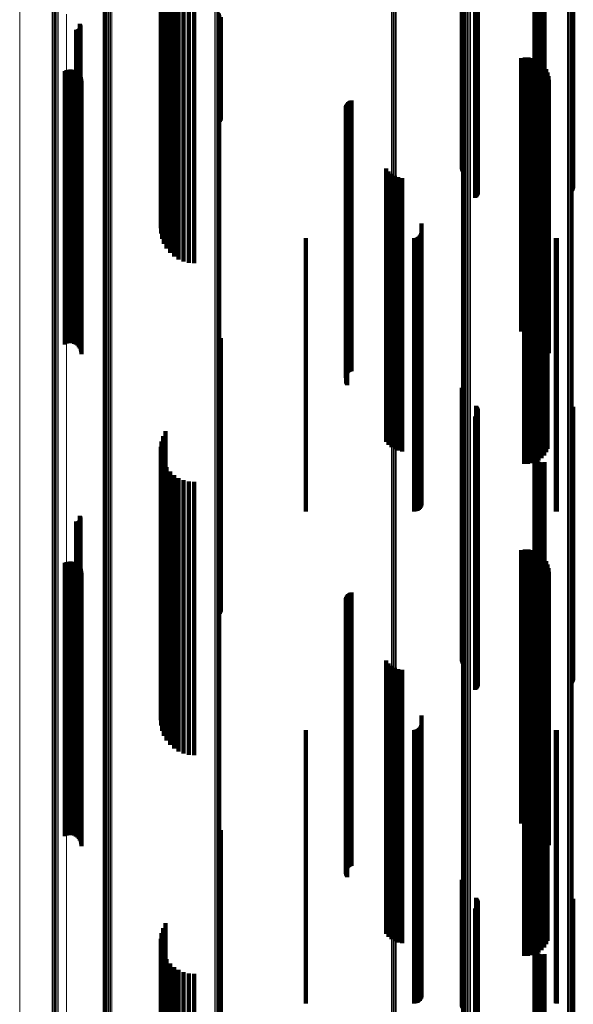
# Model space of a CAD drawing. Units: metres. Extents: x 0.02 to 0.11, y -0.75 to 0.74.
# Drawn here: x 0.02 to 0.07, y 0.54 to 0.61 of the extents above; entities that cross this region are included whole.
import ezdxf

# ---------------------------------------------------------------- set-up
doc = ezdxf.new("R2010")
doc.units = ezdxf.units.M
doc.linetypes.add('AUSGEZOGEN', pattern=[0])
doc.linetypes.add('VERDECKT2_S2', pattern=[0.036, 0.02, -0.016])
doc.layers.add('Standard', color=7, linetype='AUSGEZOGEN', lineweight=13)

msp = doc.modelspace()

# ---------------------------------------------------------------- linework, layer by layer
at = {"layer": 'Standard', "color": 253, "linetype": 'VERDECKT2_S2', "lineweight": 140, "transparency": 33554687}
for p, q in [((0.057023, 0.621362), (0.057023, 0.611266)), ((0.057049, 0.621289), (0.057049, 0.611195)), ((0.057089, 0.621221), (0.057089, 0.611127)), ((0.057142, 0.621159), (0.057142, 0.611067)), ((0.058079, 0.620232), (0.058079, 0.610154)), ((0.058124, 0.619679), (0.058124, 0.609611)), ((0.058131, 0.620172), (0.058131, 0.610095)), ((0.058166, 0.619744), (0.058166, 0.609675)), ((0.05817, 0.620105), (0.05817, 0.61003)), ((0.058194, 0.619814), (0.058194, 0.609744)), ((0.058197, 0.620035), (0.058197, 0.609961)), ((0.05821, 0.619962), (0.05821, 0.609889)), ((0.065072, 0.619984), (0.065072, 0.609911)), ((0.065124, 0.620044), (0.065124, 0.60997)), ((0.065164, 0.62011), (0.065164, 0.610035)), ((0.065191, 0.620181), (0.065191, 0.610105)), ((0.058008, 0.619569), (0.058008, 0.609503)), ((0.058072, 0.61962), (0.058072, 0.609553)), ((0.035166, 0.618351), (0.035166, 0.608304)), ((0.035341, 0.618654), (0.035341, 0.608602)), ((0.034997, 0.617693), (0.034997, 0.607657)), ((0.03505, 0.618028), (0.03505, 0.607986)), ((0.035009, 0.617356), (0.035009, 0.607325)), ((0.035084, 0.617024), (0.035084, 0.606999)), ((0.06236, 0.61718), (0.06236, 0.607152)), ((0.062366, 0.6171), (0.062366, 0.607073)), ((0.06237, 0.61726), (0.06237, 0.607231)), ((0.062388, 0.617022), (0.062388, 0.606996)), ((0.062396, 0.617337), (0.062396, 0.607307)), ((0.062427, 0.616948), (0.062427, 0.606923)), ((0.062438, 0.61741), (0.062438, 0.607378)), ((0.062479, 0.616881), (0.062479, 0.606858)), ((0.062494, 0.617475), (0.062494, 0.607442)), ((0.062544, 0.616823), (0.062544, 0.6068)), ((0.035222, 0.616707), (0.035222, 0.606687)), ((0.035417, 0.616414), (0.035417, 0.606398)), ((0.035667, 0.616151), (0.035667, 0.606139)), ((0.062621, 0.616775), (0.062621, 0.606753)), ((0.062706, 0.616739), (0.062706, 0.606718)), ((0.062796, 0.616716), (0.062796, 0.606696)), ((0.062891, 0.616707), (0.062891, 0.606687)), ((0.062985, 0.616712), (0.062985, 0.606692)), ((0.063077, 0.616731), (0.063077, 0.606711)), ((0.035962, 0.615925), (0.035962, 0.605918)), ((0.036297, 0.615744), (0.036297, 0.605739)), ((0.036661, 0.61561), (0.036661, 0.605608)), ((0.037047, 0.615529), (0.037047, 0.605528)), ((0.037443, 0.615502), (0.037443, 0.605501)), ((0.039317, 0.614165), (0.039317, 0.60666)), ((0.039359, 0.614237), (0.039359, 0.606745)), ((0.039385, 0.614313), (0.039385, 0.606836)), ((0.028788, 0.613405), (0.028788, 0.613032)), ((0.028833, 0.613401), (0.028833, 0.613029)), ((0.028879, 0.613406), (0.028879, 0.613033)), ((0.028923, 0.613418), (0.028923, 0.613043)), ((0.028965, 0.613437), (0.028965, 0.613059)), ((0.029002, 0.613463), (0.029002, 0.613081)), ((0.029035, 0.613495), (0.029035, 0.613109)), ((0.02905, 0.613834), (0.02905, 0.613397)), ((0.02905, 0.613397), (0.02905, 0.60343)), ((0.029062, 0.613532), (0.029062, 0.61314)), ((0.029074, 0.613795), (0.029074, 0.613364)), ((0.029074, 0.613364), (0.029074, 0.603397)), ((0.029083, 0.613573), (0.029083, 0.613175)), ((0.029091, 0.613752), (0.029091, 0.613328)), ((0.029091, 0.613328), (0.029091, 0.603362)), ((0.029096, 0.613616), (0.029096, 0.613212)), ((0.029096, 0.613212), (0.029096, 0.603248)), ((0.0291, 0.613707), (0.0291, 0.613289)), ((0.0291, 0.613289), (0.0291, 0.603324)), ((0.029102, 0.613662), (0.029102, 0.613251)), ((0.029102, 0.613251), (0.029102, 0.603286)), ((0.028788, 0.613032), (0.028788, 0.603071)), ((0.028833, 0.613029), (0.028833, 0.603068)), ((0.028879, 0.613033), (0.028879, 0.603072)), ((0.028923, 0.613043), (0.028923, 0.603082)), ((0.028965, 0.613059), (0.028965, 0.603098)), ((0.029002, 0.613081), (0.029002, 0.60312)), ((0.029035, 0.613109), (0.029035, 0.603146)), ((0.029062, 0.61314), (0.029062, 0.603177)), ((0.029083, 0.613175), (0.029083, 0.603211)), ((0.057023, 0.611266), (0.057023, 0.603196)), ((0.057049, 0.611195), (0.057049, 0.603111)), ((0.057089, 0.611127), (0.057089, 0.60303)), ((0.057142, 0.611067), (0.057142, 0.602958)), ((0.06137, 0.611318), (0.06137, 0.611256)), ((0.06137, 0.611256), (0.06137, 0.601324)), ((0.061635, 0.611361), (0.061635, 0.611293)), ((0.061635, 0.611293), (0.061635, 0.60136)), ((0.061904, 0.61136), (0.061904, 0.611292)), ((0.061904, 0.611292), (0.061904, 0.601359)), ((0.062169, 0.611315), (0.062169, 0.611254)), ((0.062169, 0.611254), (0.062169, 0.601322)), ((0.062424, 0.611227), (0.062424, 0.611179)), ((0.062424, 0.611179), (0.062424, 0.601248)), ((0.06266, 0.611098), (0.06266, 0.61107)), ((0.06266, 0.61107), (0.06266, 0.60114)), ((0.027965, 0.610378), (0.027965, 0.600537)), ((0.028094, 0.610435), (0.028094, 0.600585)), ((0.028231, 0.610469), (0.028231, 0.600614)), ((0.028371, 0.610479), (0.028371, 0.600622)), ((0.028511, 0.610465), (0.028511, 0.60061)), ((0.028647, 0.610426), (0.028647, 0.600578)), ((0.028774, 0.610366), (0.028774, 0.600527)), ((0.062872, 0.610933), (0.062872, 0.610929)), ((0.062872, 0.610929), (0.062872, 0.601002)), ((0.063054, 0.610734), (0.063054, 0.600836)), ((0.063201, 0.610509), (0.063201, 0.600647)), ((0.028889, 0.610284), (0.028889, 0.600458)), ((0.028987, 0.610183), (0.028987, 0.600374)), ((0.029068, 0.610067), (0.029068, 0.600277)), ((0.029126, 0.609939), (0.029126, 0.60017)), ((0.029163, 0.609803), (0.029163, 0.600056)), ((0.029175, 0.609663), (0.029175, 0.599939)), ((0.058079, 0.610154), (0.058079, 0.601868)), ((0.058124, 0.609611), (0.058124, 0.601218)), ((0.058131, 0.610095), (0.058131, 0.601797)), ((0.058166, 0.609675), (0.058166, 0.601295)), ((0.05817, 0.61003), (0.05817, 0.60172)), ((0.058194, 0.609744), (0.058194, 0.601377)), ((0.058197, 0.609961), (0.058197, 0.601637)), ((0.05821, 0.609889), (0.05821, 0.60155)), ((0.063308, 0.610263), (0.063308, 0.600441)), ((0.063374, 0.610002), (0.063374, 0.600222)), ((0.063397, 0.609734), (0.063397, 0.599998)), ((0.065072, 0.609911), (0.065072, 0.601577)), ((0.065124, 0.60997), (0.065124, 0.601647)), ((0.065164, 0.610035), (0.065164, 0.601725)), ((0.065191, 0.610105), (0.065191, 0.601808)), ((0.058008, 0.609503), (0.058008, 0.601089)), ((0.058072, 0.609553), (0.058072, 0.601149)), ((0.035166, 0.608304), (0.035166, 0.599657)), ((0.035341, 0.608602), (0.035341, 0.600013)), ((0.048779, 0.608153), (0.048779, 0.598675)), ((0.048857, 0.608194), (0.048857, 0.598709)), ((0.04894, 0.608222), (0.04894, 0.598733)), ((0.034997, 0.607657), (0.034997, 0.598884)), ((0.03505, 0.607986), (0.03505, 0.599278)), ((0.048527, 0.607715), (0.048527, 0.598309)), ((0.048531, 0.607628), (0.048531, 0.598236)), ((0.048538, 0.607802), (0.048538, 0.598381)), ((0.048549, 0.607542), (0.048549, 0.598164)), ((0.048562, 0.607886), (0.048562, 0.598452)), ((0.04858, 0.60746), (0.04858, 0.598095)), ((0.0486, 0.607965), (0.0486, 0.598518)), ((0.048649, 0.608037), (0.048649, 0.598578)), ((0.04871, 0.6081), (0.04871, 0.598631)), ((0.062494, 0.607442), (0.062494, 0.598627)), ((0.035009, 0.607325), (0.035009, 0.598487)), ((0.035084, 0.606999), (0.035084, 0.598098)), ((0.048623, 0.607385), (0.048623, 0.598032)), ((0.06236, 0.607152), (0.06236, 0.598281)), ((0.062366, 0.607073), (0.062366, 0.598186)), ((0.06237, 0.607231), (0.06237, 0.598375)), ((0.062388, 0.606996), (0.062388, 0.598094)), ((0.062396, 0.607307), (0.062396, 0.598466)), ((0.062427, 0.606923), (0.062427, 0.598008)), ((0.062438, 0.607378), (0.062438, 0.598551)), ((0.062479, 0.606858), (0.062479, 0.597929)), ((0.062544, 0.6068), (0.062544, 0.597861)), ((0.062621, 0.606753), (0.062621, 0.597804)), ((0.062706, 0.606718), (0.062706, 0.597762)), ((0.063077, 0.606711), (0.063077, 0.597753)), ((0.035222, 0.606687), (0.035222, 0.597725)), ((0.035417, 0.606398), (0.035417, 0.59738)), ((0.035667, 0.606139), (0.035667, 0.597071)), ((0.062796, 0.606696), (0.062796, 0.597736)), ((0.062891, 0.606687), (0.062891, 0.597725)), ((0.062985, 0.606692), (0.062985, 0.597731)), ((0.035962, 0.605918), (0.035962, 0.596806)), ((0.036297, 0.605739), (0.036297, 0.596592)), ((0.036661, 0.605608), (0.036661, 0.596436)), ((0.037047, 0.605528), (0.037047, 0.59634)), ((0.037443, 0.605501), (0.037443, 0.596308)), ((0.029002, 0.60312), (0.029002, 0.593463)), ((0.029035, 0.603146), (0.029035, 0.593495)), ((0.02905, 0.60343), (0.02905, 0.593834)), ((0.029062, 0.603177), (0.029062, 0.593532)), ((0.029074, 0.603397), (0.029074, 0.593795)), ((0.029083, 0.603211), (0.029083, 0.593573)), ((0.029091, 0.603362), (0.029091, 0.593752)), ((0.029096, 0.603248), (0.029096, 0.593616)), ((0.0291, 0.603324), (0.0291, 0.593707)), ((0.029102, 0.603286), (0.029102, 0.593662)), ((0.051478, 0.603245), (0.051478, 0.594567)), ((0.028788, 0.603071), (0.028788, 0.593405)), ((0.028833, 0.603068), (0.028833, 0.593401)), ((0.028879, 0.603072), (0.028879, 0.593406)), ((0.028923, 0.603082), (0.028923, 0.593418)), ((0.028965, 0.603098), (0.028965, 0.593437)), ((0.051658, 0.603028), (0.051658, 0.594385)), ((0.051872, 0.602844), (0.051872, 0.594232)), ((0.052115, 0.6027), (0.052115, 0.594111)), ((0.052379, 0.602601), (0.052379, 0.594028)), ((0.052656, 0.602548), (0.052656, 0.593984)), ((0.063195, 0.602475), (0.063195, 0.593922)), ((0.063306, 0.602724), (0.063306, 0.594131)), ((0.062141, 0.601672), (0.062141, 0.59325)), ((0.0624, 0.601756), (0.0624, 0.593321)), ((0.062641, 0.601883), (0.062641, 0.593427)), ((0.062858, 0.602048), (0.062858, 0.593566)), ((0.063045, 0.602247), (0.063045, 0.593732)), ((0.06137, 0.601324), (0.06137, 0.591318)), ((0.061599, 0.601636), (0.061599, 0.59322)), ((0.061635, 0.60136), (0.061635, 0.591361)), ((0.061871, 0.601631), (0.061871, 0.593216)), ((0.061904, 0.601359), (0.061904, 0.59136)), ((0.062169, 0.601322), (0.062169, 0.591315)), ((0.062424, 0.601248), (0.062424, 0.591227)), ((0.06266, 0.60114), (0.06266, 0.591098)), ((0.062872, 0.601002), (0.062872, 0.590933)), ((0.027965, 0.600537), (0.027965, 0.590378)), ((0.028094, 0.600585), (0.028094, 0.590435)), ((0.028231, 0.600614), (0.028231, 0.590469)), ((0.028371, 0.600622), (0.028371, 0.590479)), ((0.028511, 0.60061), (0.028511, 0.590465)), ((0.028647, 0.600578), (0.028647, 0.590426)), ((0.028774, 0.600527), (0.028774, 0.590366)), ((0.028889, 0.600458), (0.028889, 0.590284)), ((0.028987, 0.600374), (0.028987, 0.590183)), ((0.029068, 0.600277), (0.029068, 0.590067)), ((0.063054, 0.600836), (0.063054, 0.590734)), ((0.063201, 0.600647), (0.063201, 0.590509)), ((0.063308, 0.600441), (0.063308, 0.590263)), ((0.063374, 0.600222), (0.063374, 0.590002)), ((0.029126, 0.60017), (0.029126, 0.589939)), ((0.029163, 0.600056), (0.029163, 0.589803)), ((0.029175, 0.599939), (0.029175, 0.589663)), ((0.063397, 0.599998), (0.063397, 0.589734)), ((0.054086, 0.599217), (0.054086, 0.591196)), ((0.0456, 0.59815), (0.0456, 0.590302)), ((0.048527, 0.598309), (0.048527, 0.588003)), ((0.048531, 0.598236), (0.048531, 0.587931)), ((0.048538, 0.598381), (0.048538, 0.588075)), ((0.048549, 0.598164), (0.048549, 0.587861)), ((0.048562, 0.598452), (0.048562, 0.588144)), ((0.04858, 0.598095), (0.04858, 0.587794)), ((0.0486, 0.598518), (0.0486, 0.588209)), ((0.048649, 0.598578), (0.048649, 0.588268)), ((0.04871, 0.598631), (0.04871, 0.58832)), ((0.048779, 0.598675), (0.048779, 0.588363)), ((0.048857, 0.598709), (0.048857, 0.588397)), ((0.04894, 0.598733), (0.04894, 0.58842)), ((0.053542, 0.59815), (0.053542, 0.590302)), ((0.053637, 0.598158), (0.053637, 0.590309)), ((0.053728, 0.598182), (0.053728, 0.59033)), ((0.053814, 0.598223), (0.053814, 0.590363)), ((0.053892, 0.598277), (0.053892, 0.590409)), ((0.053959, 0.598344), (0.053959, 0.590465)), ((0.054014, 0.598422), (0.054014, 0.59053)), ((0.054054, 0.598508), (0.054054, 0.590602)), ((0.054078, 0.598599), (0.054078, 0.590679)), ((0.063922, 0.598153), (0.063922, 0.590305)), ((0.06398, 0.59815), (0.06398, 0.590302)), ((0.048623, 0.598032), (0.048623, 0.587731)), ((0.051478, 0.594567), (0.051478, 0.584326)), ((0.051658, 0.594385), (0.051658, 0.584147)), ((0.051872, 0.594232), (0.051872, 0.583996)), ((0.052115, 0.594111), (0.052115, 0.583878)), ((0.052379, 0.594028), (0.052379, 0.583796)), ((0.052656, 0.593984), (0.052656, 0.583752)), ((0.063195, 0.593922), (0.063195, 0.583692)), ((0.063306, 0.594131), (0.063306, 0.583897)), ((0.061599, 0.59322), (0.061599, 0.583002)), ((0.061871, 0.593216), (0.061871, 0.582998)), ((0.062141, 0.59325), (0.062141, 0.583031)), ((0.0624, 0.593321), (0.0624, 0.583101)), ((0.062641, 0.593427), (0.062641, 0.583206)), ((0.062858, 0.593566), (0.062858, 0.583341)), ((0.063045, 0.593732), (0.063045, 0.583505)), ((0.054086, 0.591196), (0.054086, 0.581012)), ((0.039317, 0.59066), (0.039317, 0.581166)), ((0.039359, 0.590745), (0.039359, 0.581234)), ((0.039385, 0.590836), (0.039385, 0.581306)), ((0.0456, 0.590302), (0.0456, 0.580134)), ((0.053542, 0.590302), (0.053542, 0.580134)), ((0.053637, 0.590309), (0.053637, 0.580141)), ((0.053728, 0.59033), (0.053728, 0.580161)), ((0.053814, 0.590363), (0.053814, 0.580194)), ((0.053892, 0.590409), (0.053892, 0.580239)), ((0.053959, 0.590465), (0.053959, 0.580294)), ((0.054014, 0.59053), (0.054014, 0.580358)), ((0.054054, 0.590602), (0.054054, 0.580429)), ((0.054078, 0.590679), (0.054078, 0.580504)), ((0.063922, 0.590305), (0.063922, 0.580136)), ((0.06398, 0.590302), (0.06398, 0.580134)), ((0.048527, 0.588003), (0.048527, 0.588003)), ((0.048538, 0.588075), (0.048538, 0.588075)), ((0.048562, 0.588144), (0.048562, 0.588144)), ((0.0486, 0.588209), (0.0486, 0.588209)), ((0.048649, 0.588268), (0.048649, 0.588268)), ((0.04871, 0.58832), (0.04871, 0.58832)), ((0.048779, 0.588363), (0.048779, 0.588363)), ((0.048857, 0.588397), (0.048857, 0.588397)), ((0.04894, 0.58842), (0.04894, 0.58842)), ((0.048531, 0.587931), (0.048531, 0.587931)), ((0.048549, 0.587861), (0.048549, 0.587542)), ((0.04858, 0.587794), (0.04858, 0.58746)), ((0.048623, 0.587731), (0.048623, 0.587385)), ((0.057023, 0.587196), (0.057023, 0.578422)), ((0.057049, 0.587111), (0.057049, 0.578354)), ((0.057089, 0.58703), (0.057089, 0.578291)), ((0.057142, 0.586958), (0.057142, 0.578233)), ((0.058079, 0.585868), (0.058079, 0.577369)), ((0.058008, 0.585089), (0.058008, 0.576753)), ((0.058072, 0.585149), (0.058072, 0.5768)), ((0.058124, 0.585218), (0.058124, 0.576855)), ((0.058131, 0.585797), (0.058131, 0.577314)), ((0.058166, 0.585295), (0.058166, 0.576916)), ((0.05817, 0.58572), (0.05817, 0.577252)), ((0.058194, 0.585377), (0.058194, 0.576981)), ((0.058197, 0.585637), (0.058197, 0.577186)), ((0.05821, 0.58555), (0.05821, 0.577118)), ((0.065072, 0.585577), (0.065072, 0.577139)), ((0.065124, 0.585647), (0.065124, 0.577195)), ((0.065164, 0.585725), (0.065164, 0.577256)), ((0.065191, 0.585808), (0.065191, 0.577323)), ((0.035166, 0.583657), (0.035166, 0.575618)), ((0.035341, 0.584013), (0.035341, 0.5759)), ((0.051478, 0.584326), (0.051478, 0.583245)), ((0.051658, 0.584147), (0.051658, 0.583028)), ((0.051872, 0.583996), (0.051872, 0.582844)), ((0.052115, 0.583878), (0.052115, 0.5827)), ((0.052379, 0.583796), (0.052379, 0.582601)), ((0.052656, 0.583752), (0.052656, 0.582548)), ((0.063195, 0.583692), (0.063195, 0.582475)), ((0.063306, 0.583897), (0.063306, 0.582724)), ((0.03505, 0.583278), (0.03505, 0.575317)), ((0.061599, 0.583002), (0.061599, 0.581636)), ((0.061871, 0.582998), (0.061871, 0.581631)), ((0.062141, 0.583031), (0.062141, 0.581672)), ((0.0624, 0.583101), (0.0624, 0.581756)), ((0.062641, 0.583206), (0.062641, 0.581883)), ((0.062858, 0.583341), (0.062858, 0.582048)), ((0.063045, 0.583505), (0.063045, 0.582247)), ((0.034997, 0.582884), (0.034997, 0.575005)), ((0.035009, 0.582487), (0.035009, 0.574691)), ((0.06236, 0.582281), (0.06236, 0.574527)), ((0.06237, 0.582375), (0.06237, 0.574602)), ((0.062396, 0.582466), (0.062396, 0.574674)), ((0.062438, 0.582551), (0.062438, 0.574741)), ((0.062494, 0.582627), (0.062494, 0.574802)), ((0.035084, 0.582098), (0.035084, 0.574382)), ((0.035222, 0.581725), (0.035222, 0.574087)), ((0.062366, 0.582186), (0.062366, 0.574453)), ((0.062388, 0.582094), (0.062388, 0.57438)), ((0.062427, 0.582008), (0.062427, 0.574311)), ((0.062479, 0.581929), (0.062479, 0.574249)), ((0.062544, 0.581861), (0.062544, 0.574194)), ((0.062621, 0.581804), (0.062621, 0.57415)), ((0.062706, 0.581762), (0.062706, 0.574117)), ((0.062796, 0.581736), (0.062796, 0.574095)), ((0.062891, 0.581725), (0.062891, 0.574087)), ((0.062985, 0.581731), (0.062985, 0.574092)), ((0.063077, 0.581753), (0.063077, 0.574109)), ((0.035417, 0.58138), (0.035417, 0.573814)), ((0.035667, 0.581071), (0.035667, 0.573569)), ((0.035962, 0.580806), (0.035962, 0.573359)), ((0.039317, 0.581166), (0.039317, 0.57066)), ((0.039359, 0.581234), (0.039359, 0.570745)), ((0.039385, 0.581306), (0.039385, 0.570836)), ((0.054086, 0.581012), (0.054086, 0.579217)), ((0.036297, 0.580592), (0.036297, 0.57319)), ((0.036661, 0.580436), (0.036661, 0.573065)), ((0.037047, 0.58034), (0.037047, 0.57299)), ((0.037443, 0.580308), (0.037443, 0.572964)), ((0.0456, 0.580134), (0.0456, 0.57815)), ((0.053542, 0.580134), (0.053542, 0.57815)), ((0.053637, 0.580141), (0.053637, 0.578158)), ((0.053728, 0.580161), (0.053728, 0.578182)), ((0.053814, 0.580194), (0.053814, 0.578223)), ((0.053892, 0.580239), (0.053892, 0.578277)), ((0.053959, 0.580294), (0.053959, 0.578344)), ((0.054014, 0.580358), (0.054014, 0.578422)), ((0.054054, 0.580429), (0.054054, 0.578508)), ((0.054078, 0.580504), (0.054078, 0.578599)), ((0.063922, 0.580136), (0.063922, 0.578153)), ((0.06398, 0.580134), (0.06398, 0.57815)), ((0.057023, 0.578422), (0.057023, 0.567196)), ((0.057049, 0.578354), (0.057049, 0.567111)), ((0.057089, 0.578291), (0.057089, 0.56703)), ((0.057142, 0.578233), (0.057142, 0.566958)), ((0.028788, 0.577405), (0.028788, 0.570664)), ((0.028833, 0.577401), (0.028833, 0.570661)), ((0.028879, 0.577406), (0.028879, 0.570665)), ((0.028923, 0.577418), (0.028923, 0.570674)), ((0.028965, 0.577437), (0.028965, 0.570689)), ((0.029002, 0.577463), (0.029002, 0.57071)), ((0.029035, 0.577495), (0.029035, 0.570735)), ((0.02905, 0.577834), (0.02905, 0.571004)), ((0.029062, 0.577532), (0.029062, 0.570764)), ((0.029074, 0.577795), (0.029074, 0.570973)), ((0.029083, 0.577573), (0.029083, 0.570797)), ((0.029091, 0.577752), (0.029091, 0.570939)), ((0.029096, 0.577616), (0.029096, 0.570831)), ((0.0291, 0.577707), (0.0291, 0.570904)), ((0.029102, 0.577662), (0.029102, 0.570867)), ((0.058079, 0.577369), (0.058079, 0.565868)), ((0.058131, 0.577314), (0.058131, 0.565797)), ((0.05817, 0.577252), (0.05817, 0.56572)), ((0.058197, 0.577186), (0.058197, 0.565637)), ((0.065124, 0.577195), (0.065124, 0.565647)), ((0.065164, 0.577256), (0.065164, 0.565725)), ((0.065191, 0.577323), (0.065191, 0.565808)), ((0.058008, 0.576753), (0.058008, 0.565089)), ((0.058072, 0.5768), (0.058072, 0.565149)), ((0.058124, 0.576855), (0.058124, 0.565218)), ((0.058166, 0.576916), (0.058166, 0.565295)), ((0.058194, 0.576981), (0.058194, 0.565377)), ((0.05821, 0.577118), (0.05821, 0.56555)), ((0.065072, 0.577139), (0.065072, 0.565577)), ((0.035341, 0.5759), (0.035341, 0.564178)), ((0.034997, 0.575005), (0.034997, 0.563301)), ((0.03505, 0.575317), (0.03505, 0.563607)), ((0.035166, 0.575618), (0.035166, 0.563901)), ((0.06137, 0.575318), (0.06137, 0.56901)), ((0.061635, 0.575361), (0.061635, 0.569044)), ((0.061904, 0.57536), (0.061904, 0.569044)), ((0.062169, 0.575315), (0.062169, 0.569008)), ((0.062424, 0.575227), (0.062424, 0.568938)), ((0.06266, 0.575098), (0.06266, 0.568836)), ((0.027965, 0.574378), (0.027965, 0.568266)), ((0.028094, 0.574435), (0.028094, 0.568311)), ((0.028231, 0.574469), (0.028231, 0.568338)), ((0.028371, 0.574479), (0.028371, 0.568346)), ((0.028511, 0.574465), (0.028511, 0.568334)), ((0.028647, 0.574426), (0.028647, 0.568304)), ((0.028774, 0.574366), (0.028774, 0.568256)), ((0.028889, 0.574284), (0.028889, 0.568191)), ((0.035009, 0.574691), (0.035009, 0.562993)), ((0.035084, 0.574382), (0.035084, 0.56269)), ((0.06236, 0.574527), (0.06236, 0.562833)), ((0.062366, 0.574453), (0.062366, 0.562759)), ((0.06237, 0.574602), (0.06237, 0.562906)), ((0.062388, 0.57438), (0.062388, 0.562688)), ((0.062396, 0.574674), (0.062396, 0.562976)), ((0.062427, 0.574311), (0.062427, 0.562621)), ((0.062438, 0.574741), (0.062438, 0.563042)), ((0.062494, 0.574802), (0.062494, 0.563102)), ((0.062872, 0.574933), (0.062872, 0.568705)), ((0.063054, 0.574734), (0.063054, 0.568548)), ((0.063201, 0.574509), (0.063201, 0.568369)), ((0.028987, 0.574183), (0.028987, 0.568111)), ((0.029068, 0.574067), (0.029068, 0.568019)), ((0.029126, 0.573939), (0.029126, 0.567918)), ((0.029163, 0.573803), (0.029163, 0.56781)), ((0.029175, 0.573663), (0.029175, 0.567699)), ((0.035222, 0.574087), (0.035222, 0.562401)), ((0.035417, 0.573814), (0.035417, 0.562133)), ((0.035667, 0.573569), (0.035667, 0.561893)), ((0.062479, 0.574249), (0.062479, 0.56256)), ((0.062544, 0.574194), (0.062544, 0.562506)), ((0.062621, 0.57415), (0.062621, 0.562463)), ((0.062706, 0.574117), (0.062706, 0.56243)), ((0.062796, 0.574095), (0.062796, 0.56241)), ((0.062891, 0.574087), (0.062891, 0.562401)), ((0.062985, 0.574092), (0.062985, 0.562406)), ((0.063077, 0.574109), (0.063077, 0.562423)), ((0.063308, 0.574263), (0.063308, 0.568174)), ((0.063374, 0.574002), (0.063374, 0.567967)), ((0.063397, 0.573734), (0.063397, 0.567755)), ((0.035962, 0.573359), (0.035962, 0.561688)), ((0.036297, 0.57319), (0.036297, 0.561522)), ((0.036661, 0.573065), (0.036661, 0.5614)), ((0.037047, 0.57299), (0.037047, 0.561326)), ((0.037443, 0.572964), (0.037443, 0.561301)), ((0.048779, 0.572153), (0.048779, 0.566502)), ((0.048857, 0.572194), (0.048857, 0.566535)), ((0.04894, 0.572222), (0.04894, 0.566557)), ((0.048527, 0.571715), (0.048527, 0.566156)), ((0.048531, 0.571628), (0.048531, 0.566086)), ((0.048538, 0.571802), (0.048538, 0.566224)), ((0.048549, 0.571542), (0.048549, 0.566018)), ((0.048562, 0.571886), (0.048562, 0.566291)), ((0.04858, 0.57146), (0.04858, 0.565954)), ((0.0486, 0.571965), (0.0486, 0.566354)), ((0.048649, 0.572037), (0.048649, 0.566411)), ((0.04871, 0.5721), (0.04871, 0.566461)), ((0.028965, 0.570689), (0.028965, 0.559072)), ((0.029002, 0.57071), (0.029002, 0.559092)), ((0.029035, 0.570735), (0.029035, 0.559117)), ((0.02905, 0.571004), (0.02905, 0.55938)), ((0.029062, 0.570764), (0.029062, 0.559146)), ((0.029074, 0.570973), (0.029074, 0.55935)), ((0.029083, 0.570797), (0.029083, 0.559177)), ((0.029091, 0.570939), (0.029091, 0.559317)), ((0.029096, 0.570831), (0.029096, 0.559212)), ((0.0291, 0.570904), (0.0291, 0.559282)), ((0.029102, 0.570867), (0.029102, 0.559247)), ((0.048623, 0.571385), (0.048623, 0.565894)), ((0.028788, 0.570664), (0.028788, 0.559047)), ((0.028833, 0.570661), (0.028833, 0.559045)), ((0.028879, 0.570665), (0.028879, 0.559048)), ((0.028923, 0.570674), (0.028923, 0.559057)), ((0.06137, 0.56901), (0.06137, 0.557427)), ((0.061635, 0.569044), (0.061635, 0.55746)), ((0.061904, 0.569044), (0.061904, 0.55746)), ((0.062169, 0.569008), (0.062169, 0.557425)), ((0.062424, 0.568938), (0.062424, 0.557356)), ((0.06266, 0.568836), (0.06266, 0.557257)), ((0.062872, 0.568705), (0.062872, 0.557128)), ((0.063054, 0.568548), (0.063054, 0.556974)), ((0.027965, 0.568266), (0.027965, 0.556697)), ((0.028094, 0.568311), (0.028094, 0.556742)), ((0.028231, 0.568338), (0.028231, 0.556768)), ((0.028371, 0.568346), (0.028371, 0.556776)), ((0.028511, 0.568334), (0.028511, 0.556765)), ((0.028647, 0.568304), (0.028647, 0.556735)), ((0.028774, 0.568256), (0.028774, 0.556688)), ((0.028889, 0.568191), (0.028889, 0.556624)), ((0.028987, 0.568111), (0.028987, 0.556546)), ((0.029068, 0.568019), (0.029068, 0.556456)), ((0.029126, 0.567918), (0.029126, 0.556357)), ((0.029163, 0.56781), (0.029163, 0.556251)), ((0.063201, 0.568369), (0.063201, 0.556799)), ((0.063308, 0.568174), (0.063308, 0.556608)), ((0.063374, 0.567967), (0.063374, 0.556405)), ((0.029175, 0.567699), (0.029175, 0.556142)), ((0.051478, 0.567245), (0.051478, 0.562614)), ((0.063397, 0.567755), (0.063397, 0.556197)), ((0.048649, 0.566411), (0.048649, 0.55488)), ((0.04871, 0.566461), (0.04871, 0.554929)), ((0.048779, 0.566502), (0.048779, 0.55497)), ((0.048857, 0.566535), (0.048857, 0.555002)), ((0.04894, 0.566557), (0.04894, 0.555023)), ((0.051658, 0.567028), (0.051658, 0.562441)), ((0.051872, 0.566844), (0.051872, 0.562296)), ((0.052115, 0.5667), (0.052115, 0.562182)), ((0.052379, 0.566601), (0.052379, 0.562103)), ((0.052656, 0.566548), (0.052656, 0.562061)), ((0.063195, 0.566475), (0.063195, 0.562003)), ((0.063306, 0.566724), (0.063306, 0.562201)), ((0.048527, 0.566156), (0.048527, 0.55463)), ((0.048531, 0.566086), (0.048531, 0.554562)), ((0.048538, 0.566224), (0.048538, 0.554697)), ((0.048549, 0.566018), (0.048549, 0.554496)), ((0.048562, 0.566291), (0.048562, 0.554763)), ((0.04858, 0.565954), (0.04858, 0.554432)), ((0.0486, 0.566354), (0.0486, 0.554824)), ((0.048623, 0.565894), (0.048623, 0.554373)), ((0.061599, 0.565636), (0.061599, 0.561339)), ((0.062141, 0.565672), (0.062141, 0.561367)), ((0.0624, 0.565756), (0.0624, 0.561434)), ((0.062641, 0.565883), (0.062641, 0.561535)), ((0.062858, 0.566048), (0.062858, 0.561666)), ((0.063045, 0.566247), (0.063045, 0.561823)), ((0.061871, 0.565631), (0.061871, 0.561335)), ((0.03505, 0.563607), (0.03505, 0.563278)), ((0.035166, 0.563901), (0.035166, 0.563901)), ((0.035341, 0.564178), (0.035341, 0.564178)), ((0.034997, 0.563301), (0.034997, 0.562884)), ((0.035009, 0.562993), (0.035009, 0.562487)), ((0.054086, 0.563217), (0.054086, 0.559422)), ((0.06236, 0.562833), (0.06236, 0.562281)), ((0.062366, 0.562759), (0.062366, 0.562186)), ((0.06237, 0.562906), (0.06237, 0.562375)), ((0.062396, 0.562976), (0.062396, 0.562466)), ((0.062438, 0.563042), (0.062438, 0.562551)), ((0.062494, 0.563102), (0.062494, 0.562627)), ((0.035084, 0.56269), (0.035084, 0.562098)), ((0.035222, 0.562401), (0.035222, 0.561725)), ((0.035417, 0.562133), (0.035417, 0.56138)), ((0.0456, 0.56215), (0.0456, 0.558576)), ((0.051478, 0.562614), (0.051478, 0.55116)), ((0.051658, 0.562441), (0.051658, 0.550991)), ((0.051872, 0.562296), (0.051872, 0.550849)), ((0.052115, 0.562182), (0.052115, 0.550737)), ((0.052379, 0.562103), (0.052379, 0.55066)), ((0.052656, 0.562061), (0.052656, 0.550618)), ((0.053542, 0.56215), (0.053542, 0.558576)), ((0.053637, 0.562158), (0.053637, 0.558583)), ((0.053728, 0.562182), (0.053728, 0.558602)), ((0.053814, 0.562223), (0.053814, 0.558634)), ((0.053892, 0.562277), (0.053892, 0.558677)), ((0.053959, 0.562344), (0.053959, 0.55873)), ((0.054014, 0.562422), (0.054014, 0.558792)), ((0.054054, 0.562508), (0.054054, 0.55886)), ((0.054078, 0.562599), (0.054078, 0.558933)), ((0.062388, 0.562688), (0.062388, 0.562094)), ((0.062427, 0.562621), (0.062427, 0.562008)), ((0.062479, 0.56256), (0.062479, 0.561929)), ((0.062544, 0.562506), (0.062544, 0.561861)), ((0.062621, 0.562463), (0.062621, 0.561804)), ((0.062706, 0.56243), (0.062706, 0.561762)), ((0.062796, 0.56241), (0.062796, 0.561736)), ((0.062891, 0.562401), (0.062891, 0.561725)), ((0.062985, 0.562406), (0.062985, 0.561731)), ((0.063077, 0.562423), (0.063077, 0.561753)), ((0.063306, 0.562201), (0.063306, 0.550755)), ((0.063922, 0.562153), (0.063922, 0.558579)), ((0.06398, 0.56215), (0.06398, 0.558576)), ((0.035667, 0.561893), (0.035667, 0.561071)), ((0.035962, 0.561688), (0.035962, 0.560806)), ((0.036297, 0.561522), (0.036297, 0.560592)), ((0.036661, 0.5614), (0.036661, 0.560436)), ((0.037047, 0.561326), (0.037047, 0.56034)), ((0.061599, 0.561339), (0.061599, 0.54991)), ((0.061871, 0.561335), (0.061871, 0.549907)), ((0.062141, 0.561367), (0.062141, 0.549938)), ((0.0624, 0.561434), (0.0624, 0.550004)), ((0.062641, 0.561535), (0.062641, 0.550102)), ((0.062858, 0.561666), (0.062858, 0.550231)), ((0.063045, 0.561823), (0.063045, 0.550385)), ((0.063195, 0.562003), (0.063195, 0.550562)), ((0.037443, 0.561301), (0.037443, 0.560308)), ((0.02905, 0.55938), (0.02905, 0.557834)), ((0.029074, 0.55935), (0.029074, 0.557795)), ((0.029083, 0.559177), (0.029083, 0.557573)), ((0.029091, 0.559317), (0.029091, 0.557752)), ((0.029096, 0.559212), (0.029096, 0.557616)), ((0.0291, 0.559282), (0.0291, 0.557707)), ((0.029102, 0.559247), (0.029102, 0.557662)), ((0.054086, 0.559422), (0.054086, 0.548032)), ((0.028788, 0.559047), (0.028788, 0.557405)), ((0.028833, 0.559045), (0.028833, 0.557401)), ((0.028879, 0.559048), (0.028879, 0.557406)), ((0.028923, 0.559057), (0.028923, 0.557418)), ((0.028965, 0.559072), (0.028965, 0.557437)), ((0.029002, 0.559092), (0.029002, 0.557463)), ((0.029035, 0.559117), (0.029035, 0.557495)), ((0.029062, 0.559146), (0.029062, 0.557532)), ((0.0456, 0.558576), (0.0456, 0.547204)), ((0.053542, 0.558576), (0.053542, 0.547204)), ((0.053637, 0.558583), (0.053637, 0.54721)), ((0.053728, 0.558602), (0.053728, 0.547229)), ((0.053814, 0.558634), (0.053814, 0.54726)), ((0.053892, 0.558677), (0.053892, 0.547303)), ((0.053959, 0.55873), (0.053959, 0.547355)), ((0.054014, 0.558792), (0.054014, 0.547415)), ((0.054054, 0.55886), (0.054054, 0.547482)), ((0.054078, 0.558933), (0.054078, 0.547553)), ((0.063922, 0.558579), (0.063922, 0.547206)), ((0.06398, 0.558576), (0.06398, 0.547204)), ((0.06137, 0.557427), (0.06137, 0.555318)), ((0.061635, 0.55746), (0.061635, 0.555361)), ((0.061904, 0.55746), (0.061904, 0.55536)), ((0.062169, 0.557425), (0.062169, 0.555315)), ((0.062424, 0.557356), (0.062424, 0.555227)), ((0.06266, 0.557257), (0.06266, 0.555098)), ((0.062872, 0.557128), (0.062872, 0.554933)), ((0.027965, 0.556697), (0.027965, 0.554378)), ((0.028094, 0.556742), (0.028094, 0.554435)), ((0.028231, 0.556768), (0.028231, 0.554469)), ((0.028371, 0.556776), (0.028371, 0.554479)), ((0.028511, 0.556765), (0.028511, 0.554465)), ((0.028647, 0.556735), (0.028647, 0.554426)), ((0.028774, 0.556688), (0.028774, 0.554366)), ((0.028889, 0.556624), (0.028889, 0.554284)), ((0.028987, 0.556546), (0.028987, 0.554183)), ((0.029068, 0.556456), (0.029068, 0.554067)), ((0.029126, 0.556357), (0.029126, 0.553939)), ((0.063054, 0.556974), (0.063054, 0.554734)), ((0.063201, 0.556799), (0.063201, 0.554509)), ((0.063308, 0.556608), (0.063308, 0.554263)), ((0.063374, 0.556405), (0.063374, 0.554002)), ((0.029163, 0.556251), (0.029163, 0.553803)), ((0.029175, 0.556142), (0.029175, 0.553663)), ((0.063397, 0.556197), (0.063397, 0.553734)), ((0.039385, 0.554836), (0.039385, 0.544626)), ((0.048649, 0.55488), (0.048649, 0.552037)), ((0.04871, 0.554929), (0.04871, 0.5521)), ((0.048779, 0.55497), (0.048779, 0.552153)), ((0.048857, 0.555002), (0.048857, 0.552194)), ((0.04894, 0.555023), (0.04894, 0.552222)), ((0.039317, 0.55466), (0.039317, 0.544495)), ((0.039359, 0.554745), (0.039359, 0.544559)), ((0.048527, 0.55463), (0.048527, 0.551715)), ((0.048531, 0.554562), (0.048531, 0.551628)), ((0.048538, 0.554697), (0.048538, 0.551802)), ((0.048549, 0.554496), (0.048549, 0.551542)), ((0.048562, 0.554763), (0.048562, 0.551886)), ((0.04858, 0.554432), (0.04858, 0.55146)), ((0.0486, 0.554824), (0.0486, 0.551965)), ((0.048623, 0.554373), (0.048623, 0.551385)), ((0.051478, 0.55116), (0.051478, 0.547245)), ((0.051658, 0.550991), (0.051658, 0.547028)), ((0.051872, 0.550849), (0.051872, 0.546844)), ((0.052115, 0.550737), (0.052115, 0.5467)), ((0.052379, 0.55066), (0.052379, 0.546601)), ((0.052656, 0.550618), (0.052656, 0.546548)), ((0.057023, 0.551196), (0.057023, 0.541923)), ((0.057049, 0.551111), (0.057049, 0.541859)), ((0.057089, 0.55103), (0.057089, 0.5418)), ((0.057142, 0.550958), (0.057142, 0.541746)), ((0.063195, 0.550562), (0.063195, 0.546475)), ((0.063306, 0.550755), (0.063306, 0.546724)), ((0.058079, 0.549868), (0.058079, 0.540936)), ((0.058131, 0.549797), (0.058131, 0.540884)), ((0.061599, 0.54991), (0.061599, 0.545636)), ((0.061871, 0.549907), (0.061871, 0.545631)), ((0.062141, 0.549938), (0.062141, 0.545672)), ((0.0624, 0.550004), (0.0624, 0.545756)), ((0.062641, 0.550102), (0.062641, 0.545883)), ((0.062858, 0.550231), (0.062858, 0.546048)), ((0.063045, 0.550385), (0.063045, 0.546247)), ((0.065191, 0.549808), (0.065191, 0.540892)), ((0.058008, 0.549089), (0.058008, 0.540358)), ((0.058072, 0.549149), (0.058072, 0.540402)), ((0.058124, 0.549218), (0.058124, 0.540454)), ((0.058166, 0.549295), (0.058166, 0.540511)), ((0.05817, 0.54972), (0.05817, 0.540826)), ((0.058194, 0.549377), (0.058194, 0.540572)), ((0.058197, 0.549637), (0.058197, 0.540765)), ((0.05821, 0.54955), (0.05821, 0.540701)), ((0.065072, 0.549577), (0.065072, 0.54072)), ((0.065124, 0.549647), (0.065124, 0.540772)), ((0.065164, 0.549725), (0.065164, 0.54083)), ((0.035166, 0.547657), (0.035166, 0.539295)), ((0.035341, 0.548013), (0.035341, 0.539559)), ((0.054086, 0.548032), (0.054086, 0.543217)), ((0.03505, 0.547278), (0.03505, 0.539012)), ((0.0456, 0.547204), (0.0456, 0.54215)), ((0.053542, 0.547204), (0.053542, 0.54215)), ((0.053637, 0.54721), (0.053637, 0.542158)), ((0.053728, 0.547229), (0.053728, 0.542182)), ((0.053814, 0.54726), (0.053814, 0.542223)), ((0.053892, 0.547303), (0.053892, 0.542277)), ((0.053959, 0.547355), (0.053959, 0.542344)), ((0.054014, 0.547415), (0.054014, 0.542422)), ((0.054054, 0.547482), (0.054054, 0.542508)), ((0.054078, 0.547553), (0.054078, 0.542599)), ((0.063922, 0.547206), (0.063922, 0.542153)), ((0.06398, 0.547204), (0.06398, 0.54215)), ((0.034997, 0.546884), (0.034997, 0.53872)), ((0.035009, 0.546487), (0.035009, 0.538425)), ((0.06236, 0.546281), (0.06236, 0.538272)), ((0.062366, 0.546186), (0.062366, 0.538202)), ((0.06237, 0.546375), (0.06237, 0.538342)), ((0.062396, 0.546466), (0.062396, 0.538409)), ((0.062438, 0.546551), (0.062438, 0.538473)), ((0.062494, 0.546627), (0.062494, 0.538529)), ((0.035084, 0.546098), (0.035084, 0.538136)), ((0.035222, 0.545725), (0.035222, 0.537859)), ((0.062388, 0.546094), (0.062388, 0.538134)), ((0.062427, 0.546008), (0.062427, 0.538069)), ((0.062479, 0.545929), (0.062479, 0.538011)), ((0.062544, 0.545861), (0.062544, 0.53796)), ((0.062621, 0.545804), (0.062621, 0.537918)), ((0.062706, 0.545762), (0.062706, 0.537887)), ((0.062796, 0.545736), (0.062796, 0.537867)), ((0.062891, 0.545725), (0.062891, 0.537859)), ((0.062985, 0.545731), (0.062985, 0.537864)), ((0.063077, 0.545753), (0.063077, 0.53788)), ((0.035417, 0.54538), (0.035417, 0.537603)), ((0.035667, 0.545071), (0.035667, 0.537373)), ((0.035962, 0.544806), (0.035962, 0.537177)), ((0.036297, 0.544592), (0.036297, 0.537018)), ((0.036661, 0.544436), (0.036661, 0.536902)), ((0.037047, 0.54434), (0.037047, 0.536831)), ((0.037443, 0.544308), (0.037443, 0.536807)), ((0.039317, 0.544495), (0.039317, 0.53466)), ((0.039359, 0.544559), (0.039359, 0.534745)), ((0.039385, 0.544626), (0.039385, 0.534836))]:
    msp.add_line(p, q, dxfattribs=at)
at = {"layer": 'Standard', "color": 7, "linetype": 'AUSGEZOGEN', "lineweight": 13, "transparency": 33554687}
for points in [[(0.027038, 0.622633), (0.027038, 0.613103), (0.027038, 0.603141), (0.027038, 0.592753), (0.027038, 0.581946), (0.027038, 0.57073), (0.027038, 0.559112), (0.027038, 0.547103), (0.027038, 0.534712), (0.027038, 0.521953), (0.027038, 0.508836), (0.027038, 0.495376)], [(0.027114, 0.62268), (0.027114, 0.613149), (0.027114, 0.603186), (0.027114, 0.592797), (0.027114, 0.58199), (0.027114, 0.570773), (0.027114, 0.559154), (0.027114, 0.547144), (0.027114, 0.534753), (0.027114, 0.521992), (0.027114, 0.508875), (0.027114, 0.495413)], [(0.027198, 0.622715), (0.027198, 0.613183), (0.027198, 0.60322), (0.027198, 0.592831), (0.027198, 0.582023), (0.027198, 0.570805), (0.027198, 0.559185), (0.027198, 0.547174), (0.027198, 0.534783), (0.027198, 0.522022), (0.027198, 0.508903), (0.027198, 0.495441)], [(0.027288, 0.622737), (0.027288, 0.613205), (0.027288, 0.603241), (0.027288, 0.592851), (0.027288, 0.582043), (0.027288, 0.570825), (0.027288, 0.559205), (0.027288, 0.547194), (0.027288, 0.534801), (0.027288, 0.52204), (0.027288, 0.508921), (0.027288, 0.495458)], [(0.027382, 0.622745), (0.027382, 0.613213), (0.027382, 0.603249), (0.027382, 0.592859), (0.027382, 0.582051), (0.027382, 0.570832), (0.027382, 0.559213), (0.027382, 0.547201), (0.027382, 0.534809), (0.027382, 0.522047), (0.027382, 0.508928), (0.027382, 0.495465)], [(0.027475, 0.62274), (0.027475, 0.613208), (0.027475, 0.603244), (0.027475, 0.592854), (0.027475, 0.582046), (0.027475, 0.570827), (0.027475, 0.559207), (0.027475, 0.547196), (0.027475, 0.534804), (0.027475, 0.522042), (0.027475, 0.508923), (0.027475, 0.495461)], [(0.057309, 0.621874), (0.057309, 0.61177), (0.057309, 0.601235), (0.057309, 0.590275), (0.057309, 0.578899), (0.057309, 0.567116), (0.057309, 0.554936), (0.057309, 0.54237), (0.057309, 0.52943), (0.057309, 0.516127), (0.057309, 0.502475)], [(0.057392, 0.621903), (0.057392, 0.611798), (0.057392, 0.601263), (0.057392, 0.590302), (0.057392, 0.578926), (0.057392, 0.567142), (0.057392, 0.554962), (0.057392, 0.542395), (0.057392, 0.529454), (0.057392, 0.516151), (0.057392, 0.502498)], [(0.05748, 0.621919), (0.05748, 0.611815), (0.05748, 0.601279), (0.05748, 0.590318), (0.05748, 0.578941), (0.05748, 0.567158), (0.05748, 0.554977), (0.05748, 0.54241), (0.05748, 0.529468), (0.05748, 0.516164), (0.05748, 0.502512)], [(0.057569, 0.621923), (0.057569, 0.611819), (0.057569, 0.601283), (0.057569, 0.590322), (0.057569, 0.578945), (0.057569, 0.567161), (0.057569, 0.554981), (0.057569, 0.542414), (0.057569, 0.529472), (0.057569, 0.516168), (0.057569, 0.502515)], [(0.057658, 0.621915), (0.057658, 0.611811), (0.057658, 0.601275), (0.057658, 0.590314), (0.057658, 0.578938), (0.057658, 0.567154), (0.057658, 0.554973), (0.057658, 0.542406), (0.057658, 0.529465), (0.057658, 0.516161), (0.057658, 0.502509)], [(0.057011, 0.621437), (0.057011, 0.611341), (0.057011, 0.600812), (0.057011, 0.58986), (0.057011, 0.578492), (0.057011, 0.566718), (0.057011, 0.554546), (0.057011, 0.541989), (0.057011, 0.529057), (0.057011, 0.515764), (0.057011, 0.502122)], [(0.057014, 0.621513), (0.057014, 0.611415), (0.057014, 0.600886), (0.057014, 0.589933), (0.057014, 0.578563), (0.057014, 0.566787), (0.057014, 0.554614), (0.057014, 0.542055), (0.057014, 0.529122), (0.057014, 0.515827), (0.057014, 0.502183)], [(0.057031, 0.621588), (0.057031, 0.611489), (0.057031, 0.600958), (0.057031, 0.590004), (0.057031, 0.578633), (0.057031, 0.566856), (0.057031, 0.554681), (0.057031, 0.542121), (0.057031, 0.529186), (0.057031, 0.515889), (0.057031, 0.502244)], [(0.057063, 0.621659), (0.057063, 0.611559), (0.057063, 0.601027), (0.057063, 0.590071), (0.057063, 0.578699), (0.057063, 0.566921), (0.057063, 0.554745), (0.057063, 0.542183), (0.057063, 0.529247), (0.057063, 0.515949), (0.057063, 0.502302)], [(0.057108, 0.621725), (0.057108, 0.611624), (0.057108, 0.601091), (0.057108, 0.590134), (0.057108, 0.578761), (0.057108, 0.566981), (0.057108, 0.554804), (0.057108, 0.542241), (0.057108, 0.529303), (0.057108, 0.516003), (0.057108, 0.502355)], [(0.057165, 0.621784), (0.057165, 0.611682), (0.057165, 0.601148), (0.057165, 0.59019), (0.057165, 0.578816), (0.057165, 0.567034), (0.057165, 0.554856), (0.057165, 0.542292), (0.057165, 0.529353), (0.057165, 0.516052), (0.057165, 0.502402)], [(0.057233, 0.621834), (0.057233, 0.611731), (0.057233, 0.601196), (0.057233, 0.590237), (0.057233, 0.578862), (0.057233, 0.56708), (0.057233, 0.554901), (0.057233, 0.542335), (0.057233, 0.529396), (0.057233, 0.516094), (0.057233, 0.502443)], [(0.024658, 0.620885), (0.024658, 0.611381), (0.024658, 0.601446), (0.024658, 0.591088), (0.024658, 0.580311), (0.024658, 0.569126), (0.024658, 0.557541), (0.024658, 0.545565), (0.024658, 0.533209), (0.024658, 0.520485), (0.024658, 0.507405), (0.024658, 0.493982)], [(0.064765, 0.620743), (0.064765, 0.610657), (0.064765, 0.600141), (0.064765, 0.589201), (0.064765, 0.577846), (0.064765, 0.566084), (0.064765, 0.553926), (0.064765, 0.541383), (0.064765, 0.528466), (0.064765, 0.515187), (0.064765, 0.50156)], [(0.06485, 0.620723), (0.06485, 0.610638), (0.06485, 0.600122), (0.06485, 0.589182), (0.06485, 0.577827), (0.06485, 0.566066), (0.06485, 0.553908), (0.06485, 0.541365), (0.06485, 0.528448), (0.06485, 0.51517), (0.06485, 0.501544)], [(0.064929, 0.620692), (0.064929, 0.610607), (0.064929, 0.600091), (0.064929, 0.589152), (0.064929, 0.577798), (0.064929, 0.566037), (0.064929, 0.55388), (0.064929, 0.541338), (0.064929, 0.528422), (0.064929, 0.515144), (0.064929, 0.501518)], [(0.065002, 0.62065), (0.065002, 0.610566), (0.065002, 0.600051), (0.065002, 0.589113), (0.065002, 0.577759), (0.065002, 0.565999), (0.065002, 0.553843), (0.065002, 0.541301), (0.065002, 0.528386), (0.065002, 0.515109), (0.065002, 0.501484)], [(0.065066, 0.620599), (0.065066, 0.610515), (0.065066, 0.600001), (0.065066, 0.589064), (0.065066, 0.577711), (0.065066, 0.565952), (0.065066, 0.553797), (0.065066, 0.541257), (0.065066, 0.528342), (0.065066, 0.515067), (0.065066, 0.501443)], [(0.065119, 0.620539), (0.065119, 0.610457), (0.065119, 0.599944), (0.065119, 0.589008), (0.065119, 0.577656), (0.065119, 0.565898), (0.065119, 0.553744), (0.065119, 0.541205), (0.065119, 0.528292), (0.065119, 0.515017), (0.065119, 0.501395)], [(0.065161, 0.620474), (0.065161, 0.610392), (0.065161, 0.599881), (0.065161, 0.588945), (0.065161, 0.577595), (0.065161, 0.565838), (0.065161, 0.553686), (0.065161, 0.541148), (0.065161, 0.528236), (0.065161, 0.514963), (0.065161, 0.501342)], [(0.065189, 0.620403), (0.065189, 0.610323), (0.065189, 0.599812), (0.065189, 0.588878), (0.065189, 0.577529), (0.065189, 0.565774), (0.065189, 0.553623), (0.065189, 0.541086), (0.065189, 0.528176), (0.065189, 0.514904), (0.065189, 0.501285)], [(0.03122, 0.616073), (0.03122, 0.605464), (0.03122, 0.594428), (0.03122, 0.582973), (0.03122, 0.571108), (0.03122, 0.558843), (0.03122, 0.546189), (0.03122, 0.533158), (0.03122, 0.519762), (0.03122, 0.506015), (0.03122, 0.491931)], [(0.031314, 0.616079), (0.031314, 0.60547), (0.031314, 0.594433), (0.031314, 0.582978), (0.031314, 0.571113), (0.031314, 0.558848), (0.031314, 0.546194), (0.031314, 0.533163), (0.031314, 0.519767), (0.031314, 0.50602), (0.031314, 0.491935)], [(0.030771, 0.615714), (0.030771, 0.605111), (0.030771, 0.594081), (0.030771, 0.582632), (0.030771, 0.570774), (0.030771, 0.558516), (0.030771, 0.54587), (0.030771, 0.532846), (0.030771, 0.519458), (0.030771, 0.505719)], [(0.030798, 0.61579), (0.030798, 0.605185), (0.030798, 0.594154), (0.030798, 0.582704), (0.030798, 0.570844), (0.030798, 0.558585), (0.030798, 0.545937), (0.030798, 0.532912), (0.030798, 0.519522), (0.030798, 0.505782)], [(0.03084, 0.61586), (0.03084, 0.605255), (0.03084, 0.594223), (0.03084, 0.582771), (0.03084, 0.57091), (0.03084, 0.558649), (0.03084, 0.546), (0.03084, 0.532973), (0.03084, 0.519582), (0.03084, 0.50584)], [(0.030895, 0.615924), (0.030895, 0.605318), (0.030895, 0.594284), (0.030895, 0.582831), (0.030895, 0.570969), (0.030895, 0.558707), (0.030895, 0.546056), (0.030895, 0.533028), (0.030895, 0.519636), (0.030895, 0.505892), (0.030895, 0.491811)], [(0.030964, 0.615979), (0.030964, 0.605371), (0.030964, 0.594337), (0.030964, 0.582883), (0.030964, 0.57102), (0.030964, 0.558757), (0.030964, 0.546105), (0.030964, 0.533076), (0.030964, 0.519682), (0.030964, 0.505937), (0.030964, 0.491855)], [(0.031042, 0.616022), (0.031042, 0.605414), (0.031042, 0.594379), (0.031042, 0.582925), (0.031042, 0.57106), (0.031042, 0.558796), (0.031042, 0.546144), (0.031042, 0.533114), (0.031042, 0.519719), (0.031042, 0.505973), (0.031042, 0.49189)], [(0.031128, 0.616054), (0.031128, 0.605446), (0.031128, 0.59441), (0.031128, 0.582955), (0.031128, 0.57109), (0.031128, 0.558826), (0.031128, 0.546172), (0.031128, 0.533141), (0.031128, 0.519746), (0.031128, 0.506), (0.031128, 0.491916)], [(0.031408, 0.616071), (0.031408, 0.605462), (0.031408, 0.594425), (0.031408, 0.58297), (0.031408, 0.571105), (0.031408, 0.55884), (0.031408, 0.546186), (0.031408, 0.533155), (0.031408, 0.51976), (0.031408, 0.506013), (0.031408, 0.491929)], [(0.051879, 0.615502), (0.051879, 0.605501), (0.051879, 0.595072), (0.051879, 0.584224), (0.051879, 0.572964), (0.051879, 0.561301), (0.051879, 0.549245), (0.051879, 0.536807), (0.051879, 0.523998), (0.051879, 0.51083), (0.051879, 0.497317)], [(0.051971, 0.615508), (0.051971, 0.605507), (0.051971, 0.595079), (0.051971, 0.58423), (0.051971, 0.57297), (0.051971, 0.561307), (0.051971, 0.549251), (0.051971, 0.536812), (0.051971, 0.524003), (0.051971, 0.510836), (0.051971, 0.497323)], [(0.05206, 0.615528), (0.05206, 0.605526), (0.05206, 0.595098), (0.05206, 0.584249), (0.05206, 0.572989), (0.05206, 0.561325), (0.05206, 0.549268), (0.05206, 0.53683), (0.05206, 0.52402), (0.05206, 0.510852), (0.05206, 0.497339)], [(0.052144, 0.61556), (0.052144, 0.605558), (0.052144, 0.595129), (0.052144, 0.58428), (0.052144, 0.573018), (0.052144, 0.561354), (0.052144, 0.549297), (0.052144, 0.536858), (0.052144, 0.524047), (0.052144, 0.510879), (0.052144, 0.497365)], [(0.05222, 0.615604), (0.05222, 0.605601), (0.05222, 0.595171), (0.05222, 0.584321), (0.05222, 0.573059), (0.05222, 0.561394), (0.05222, 0.549336), (0.05222, 0.536896), (0.05222, 0.524085), (0.05222, 0.510915), (0.05222, 0.4974)], [(0.038954, 0.614846), (0.038954, 0.604258), (0.038954, 0.593244), (0.038954, 0.581811), (0.038954, 0.569969), (0.038954, 0.557729), (0.038954, 0.5451), (0.038954, 0.532094), (0.038954, 0.518725), (0.038954, 0.505005)], [(0.039045, 0.614824), (0.039045, 0.604237), (0.039045, 0.593223), (0.039045, 0.58179), (0.039045, 0.569949), (0.039045, 0.557709), (0.039045, 0.54508), (0.039045, 0.532076), (0.039045, 0.518707), (0.039045, 0.504988)], [(0.03913, 0.614789), (0.03913, 0.604202), (0.03913, 0.593189), (0.03913, 0.581757), (0.03913, 0.569917), (0.03913, 0.557677), (0.03913, 0.545049), (0.03913, 0.532045), (0.03913, 0.518678), (0.03913, 0.504959)], [(0.039207, 0.614743), (0.039207, 0.604157), (0.039207, 0.593144), (0.039207, 0.581713), (0.039207, 0.569874), (0.039207, 0.557635), (0.039207, 0.545008), (0.039207, 0.532005), (0.039207, 0.518638), (0.039207, 0.504921)], [(0.039273, 0.614686), (0.039273, 0.604101), (0.039273, 0.593089), (0.039273, 0.581659), (0.039273, 0.569821), (0.039273, 0.557583), (0.039273, 0.544958), (0.039273, 0.531956), (0.039273, 0.51859), (0.039273, 0.504874)], [(0.028073, 0.614538), (0.028073, 0.604553), (0.028073, 0.594141), (0.028073, 0.583309), (0.028073, 0.572067), (0.028073, 0.560422), (0.028073, 0.548384), (0.028073, 0.535965), (0.028073, 0.523176), (0.028073, 0.510029), (0.028073, 0.496537)], [(0.039326, 0.61462), (0.039326, 0.604036), (0.039326, 0.593026), (0.039326, 0.581597), (0.039326, 0.56976), (0.039326, 0.557524), (0.039326, 0.544899), (0.039326, 0.531899), (0.039326, 0.518534), (0.039326, 0.50482)], [(0.039365, 0.614548), (0.039365, 0.603965), (0.039365, 0.592956), (0.039365, 0.581529), (0.039365, 0.569693), (0.039365, 0.557458), (0.039365, 0.544835), (0.039365, 0.531836), (0.039365, 0.518473), (0.039365, 0.50476)], [(0.039388, 0.614471), (0.039388, 0.603889), (0.039388, 0.592881), (0.039388, 0.581456), (0.039388, 0.569621), (0.039388, 0.557388), (0.039388, 0.544767), (0.039388, 0.531769), (0.039388, 0.518408), (0.039388, 0.504697)], [(0.039394, 0.614392), (0.039394, 0.603811), (0.039394, 0.592805), (0.039394, 0.581381), (0.039394, 0.569548), (0.039394, 0.557316), (0.039394, 0.544696), (0.039394, 0.531701), (0.039394, 0.518341), (0.039394, 0.504632)]]:
    msp.add_lwpolyline(points, dxfattribs=at)

doc.saveas('drawing.dxf')
